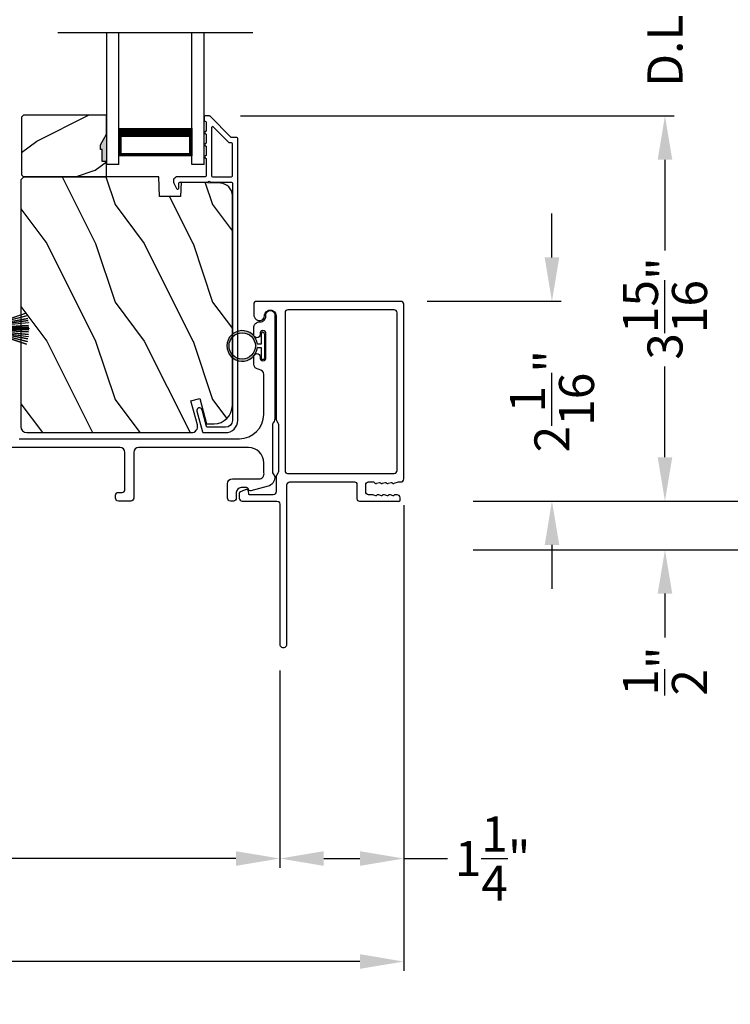
# Model space of a CAD drawing. Extents: x 248 to 401, y -929 to -863.
# Drawn here: x 326 to 333, y -915 to -905 of the extents above; entities that cross this region are included whole.
import ezdxf

# ---------------------------------------------------------------- set-up
doc = ezdxf.new("R2010")
doc.units = 0
doc.header["$LTSCALE"] = 2
doc.header["$MEASUREMENT"] = 0
doc.header["$PDMODE"] = 3
doc.layers.get('0').update_dxf_attribs({"linetype": 'CONTINUOUS'})
doc.layers.get('DEFPOINTS').update_dxf_attribs({"color": 3, "linetype": 'CONTINUOUS'})
doc.layers.add('Dim', color=7, linetype='CONTINUOUS')
doc.styles.get("Standard").update_dxf_attribs({"font": 'arial.ttf'})
doc.dimstyles.new('STANDARD 1.5', dxfattribs={"dimtxt": 0.36, "dimasz": 0.45, "dimexe": 0.09375, "dimexo": 0.27, "dimgap": 0.135, "dimtad": 0, "dimdec": 4, "dimzin": 0, "dimdsep": 46, "dimlunit": 4, "dimtxsty": 'Standard', "dimcen": 0, "dimadec": 5, "dimazin": 0, "dimtfac": 1, "dimtdec": 4, "dimtofl": 0, "dimtmove": 0, "dimatfit": 3, "dimfxl": 1, "dimtolj": 1, "dimtzin": 0, "dimarcsym": 0})

# ---------------------------------------------------------------- blocks, each defined once
blk = doc.blocks.new('*D263')
at = {"layer": 'DEFPOINTS', "color": 0, "transparency": 16777216}
for p in [(327.5, -905.815), (332.128, -905.815), (329.891, -909.767)]:
    blk.add_point(p, dxfattribs=at)
at = {"layer": 'Dim', "color": 0, "lineweight": -2, "transparency": 16777216}
for p, q in [((327.77, -905.815), (332.222, -905.815)), ((332.128, -906.265), (332.128, -907.195)), ((332.128, -909.317), (332.128, -908.387)), ((330.161, -909.767), (332.222, -909.767))]:
    blk.add_line(p, q, dxfattribs=at)
at = {"layer": 'Dim', "color": 0, "transparency": 16777216}
for points in [[(332.053, -906.265), (332.203, -906.265), (332.128, -905.815)], [(332.053, -909.317), (332.203, -909.317), (332.128, -909.767)]]:
    blk.add_solid(points, dxfattribs=at)
at = {"layer": 'Dim', "color": 0, "transparency": 16777216, "insert": (332.128, -907.791), "char_height": 0.36, "attachment_point": 5, "rotation": 90}
blk.add_mtext('\\A1;3{\\H1x;\\S15/16;}"', dxfattribs=at)
blk = doc.blocks.new('*D264')
at = {"layer": 'DEFPOINTS', "color": 0, "transparency": 16777216}
for p in [(327.452, -903.84), (332.128, -903.84), (327.5, -905.815)]:
    blk.add_point(p, dxfattribs=at)
at = {"layer": 'Dim', "color": 0, "lineweight": -2, "transparency": 16777216}
for p, q in [((332.128, -903.39), (332.128, -902.94)), ((327.722, -903.84), (332.222, -903.84)), ((327.77, -905.815), (332.222, -905.815)), ((332.128, -906.265), (332.128, -906.715))]:
    blk.add_line(p, q, dxfattribs=at)
at = {"layer": 'Dim', "color": 0, "transparency": 16777216}
for points in [[(332.053, -903.39), (332.203, -903.39), (332.128, -903.84)], [(332.053, -906.265), (332.203, -906.265), (332.128, -905.815)]]:
    blk.add_solid(points, dxfattribs=at)
at = {"layer": 'Dim', "color": 0, "transparency": 16777216, "insert": (332.128, -904.827), "char_height": 0.36, "attachment_point": 5, "rotation": 90}
blk.add_mtext('\\A1;D.L.O.', dxfattribs=at)
blk = doc.blocks.new('*D267')
at = {"layer": 'DEFPOINTS', "color": 0, "transparency": 16777216}
for p in [(329.399, -882.256), (333.628, -882.256), (329.891, -909.767)]:
    blk.add_point(p, dxfattribs=at)
at = {"layer": 'Dim', "color": 0, "lineweight": -2, "transparency": 16777216}
for p, q in [((329.669, -882.256), (333.722, -882.256)), ((333.628, -882.706), (333.628, -892.997)), ((333.628, -909.317), (333.628, -899.026)), ((330.161, -909.767), (333.722, -909.767))]:
    blk.add_line(p, q, dxfattribs=at)
at = {"layer": 'Dim', "color": 0, "transparency": 16777216}
for points in [[(333.553, -882.706), (333.703, -882.706), (333.628, -882.256)], [(333.553, -909.317), (333.703, -909.317), (333.628, -909.767)]]:
    blk.add_solid(points, dxfattribs=at)
at = {"layer": 'Dim', "color": 0, "transparency": 16777216, "insert": (333.628, -896.012), "char_height": 0.36, "attachment_point": 5, "rotation": 90}
blk.add_mtext('\\A1;EXTERIOR JAMB WIDTH', dxfattribs=at)
blk = doc.blocks.new('*D268')
at = {"layer": 'DEFPOINTS', "color": 0, "transparency": 16777216}
for p in [(329.399, -881.756), (335.128, -881.756), (329.891, -910.267)]:
    blk.add_point(p, dxfattribs=at)
at = {"layer": 'Dim', "color": 0, "lineweight": -2, "transparency": 16777216}
for p, q in [((329.669, -881.756), (335.222, -881.756)), ((335.128, -882.206), (335.128, -891.502)), ((335.128, -909.817), (335.128, -900.521)), ((330.161, -910.267), (335.222, -910.267))]:
    blk.add_line(p, q, dxfattribs=at)
at = {"layer": 'Dim', "color": 0, "transparency": 16777216}
for points in [[(335.053, -882.206), (335.203, -882.206), (335.128, -881.756)], [(335.053, -909.817), (335.203, -909.817), (335.128, -910.267)]]:
    blk.add_solid(points, dxfattribs=at)
at = {"layer": 'Dim', "color": 0, "transparency": 16777216, "insert": (335.128, -896.012), "char_height": 0.36, "attachment_point": 5, "rotation": 90}
blk.add_mtext('\\A1;EXTERIOR ROUGH OPENING WIDTH', dxfattribs=at)
blk = doc.blocks.new('*D269')
at = {"layer": 'DEFPOINTS', "color": 0, "transparency": 16777216}
for p in [(329.891, -909.767), (329.891, -910.267), (332.128, -910.267)]:
    blk.add_point(p, dxfattribs=at)
at = {"layer": 'Dim', "color": 0, "lineweight": -2, "transparency": 16777216}
for p, q in [((332.128, -909.317), (332.128, -908.867)), ((330.161, -909.767), (332.222, -909.767)), ((330.161, -910.267), (332.222, -910.267)), ((332.128, -910.717), (332.128, -911.167))]:
    blk.add_line(p, q, dxfattribs=at)
at = {"layer": 'Dim', "color": 0, "transparency": 16777216}
for points in [[(332.053, -909.317), (332.203, -909.317), (332.128, -909.767)], [(332.053, -910.717), (332.203, -910.717), (332.128, -910.267)]]:
    blk.add_solid(points, dxfattribs=at)
at = {"layer": 'Dim', "color": 0, "transparency": 16777216, "insert": (332.128, -911.511), "char_height": 0.36, "attachment_point": 5, "rotation": 90}
blk.add_mtext('\\A1;{\\H1x;\\S1/2;}"', dxfattribs=at)
blk = doc.blocks.new('*D271')
at = {"layer": 'DEFPOINTS', "color": 0, "transparency": 16777216}
for p in [(329.417, -907.717), (330.968, -907.717), (329.891, -909.767)]:
    blk.add_point(p, dxfattribs=at)
at = {"layer": 'Dim', "color": 0, "lineweight": -2, "transparency": 16777216}
for p, q in [((330.968, -907.267), (330.968, -906.817)), ((329.687, -907.717), (331.062, -907.717)), ((330.161, -909.767), (331.062, -909.767)), ((330.968, -910.217), (330.968, -910.667))]:
    blk.add_line(p, q, dxfattribs=at)
at = {"layer": 'Dim', "color": 0, "transparency": 16777216}
for points in [[(330.893, -907.267), (331.043, -907.267), (330.968, -907.717)], [(330.893, -910.217), (331.043, -910.217), (330.968, -909.767)]]:
    blk.add_solid(points, dxfattribs=at)
at = {"layer": 'Dim', "color": 0, "transparency": 16777216, "insert": (330.968, -908.742), "char_height": 0.36, "attachment_point": 5, "rotation": 90}
blk.add_mtext('\\A1;2{\\H1x;\\S1/16;}"', dxfattribs=at)
blk = doc.blocks.new('*D272')
at = {"layer": 'DEFPOINTS', "color": 0, "transparency": 16777216}
for p in [(315.253, -909.705), (328.175, -911.235), (328.175, -913.435)]:
    blk.add_point(p, dxfattribs=at)
at = {"layer": 'Dim', "color": 0, "lineweight": -2, "transparency": 16777216}
for p, q in [((315.253, -909.975), (315.253, -913.529)), ((328.175, -911.505), (328.175, -913.529)), ((315.703, -913.435), (320.995, -913.435)), ((327.725, -913.435), (322.433, -913.435))]:
    blk.add_line(p, q, dxfattribs=at)
at = {"layer": 'Dim', "color": 0, "transparency": 16777216}
for points in [[(315.703, -913.36), (315.703, -913.51), (315.253, -913.435)], [(327.725, -913.36), (327.725, -913.51), (328.175, -913.435)]]:
    blk.add_solid(points, dxfattribs=at)
at = {"layer": 'Dim', "color": 0, "transparency": 16777216, "insert": (321.714, -913.435), "char_height": 0.36, "attachment_point": 5}
blk.add_mtext('\\A1;12{\\H1x;\\S15/16;}"', dxfattribs=at)
blk = doc.blocks.new('*D273')
at = {"layer": 'DEFPOINTS', "color": 0, "transparency": 16777216}
for p in [(329.447, -909.54), (328.175, -911.235), (328.175, -913.435)]:
    blk.add_point(p, dxfattribs=at)
at = {"layer": 'Dim', "color": 0, "lineweight": -2, "transparency": 16777216}
for p, q in [((329.447, -909.81), (329.447, -913.529)), ((328.175, -911.505), (328.175, -913.529)), ((328.625, -913.435), (328.997, -913.435)), ((329.447, -913.435), (329.897, -913.435))]:
    blk.add_line(p, q, dxfattribs=at)
at = {"layer": 'Dim', "color": 0, "transparency": 16777216}
for points in [[(328.625, -913.36), (328.625, -913.51), (328.175, -913.435)], [(328.997, -913.36), (328.997, -913.51), (329.447, -913.435)]]:
    blk.add_solid(points, dxfattribs=at)
at = {"layer": 'Dim', "color": 0, "transparency": 16777216, "insert": (330.359, -913.435), "char_height": 0.36, "attachment_point": 5}
blk.add_mtext('\\A1;1{\\H1x;\\S1/4;}"', dxfattribs=at)
blk = doc.blocks.new('*D274')
at = {"layer": 'DEFPOINTS', "color": 0, "transparency": 16777216}
for p in [(329.447, -909.54), (315.253, -909.705), (315.253, -914.492)]:
    blk.add_point(p, dxfattribs=at)
at = {"layer": 'Dim', "color": 0, "lineweight": -2, "transparency": 16777216}
for p, q in [((329.447, -909.81), (329.447, -914.586)), ((315.253, -909.975), (315.253, -914.586)), ((315.703, -914.492), (321.633, -914.492)), ((328.997, -914.492), (323.068, -914.492))]:
    blk.add_line(p, q, dxfattribs=at)
at = {"layer": 'Dim', "color": 0, "transparency": 16777216}
for points in [[(315.703, -914.417), (315.703, -914.567), (315.253, -914.492)], [(328.997, -914.417), (328.997, -914.567), (329.447, -914.492)]]:
    blk.add_solid(points, dxfattribs=at)
at = {"layer": 'Dim', "color": 0, "transparency": 16777216, "insert": (322.35, -914.492), "char_height": 0.36, "attachment_point": 5}
blk.add_mtext('\\A1;14{\\H1x;\\S3/16;}"', dxfattribs=at)
blk = doc.blocks.new('A$C6E241AF7')
for p, q in [((0, 1), (1.353, 1)), ((0, 0.875), (0, 1)), ((0, 0.875), (1.353, 0.875)), ((0.089, 0.125), (0.089, 0.875)), ((0.089, 0.875), (0.089, 0.875)), ((0.089, 0.875), (0.375, 0.875)), ((0, 0.125), (1.353, 0.125)), ((0, 0), (0, 0.125)), ((0.375, 0.125), (0.089, 0.125)), ((0, 0), (1.353, 0))]:
    blk.add_line(p, q)
for points, const_width in [([(0.33, 0.125), (0.33, 0.875)], 0.09), ([(0.089, 0.86), (0.33, 0.86)], 0.03), ([(0.104, 0.14), (0.104, 0.86)], 0.03), ([(0.089, 0.14), (0.33, 0.14)], 0.03)]:
    blk.add_lwpolyline(points, dxfattribs=dict(const_width=const_width))
blk = doc.blocks.new('A$C6e6df406')
for p, q in [((1.889, 1.126), (1.57, 1.019)), ((1.57, 1.018), (1.889, 1.125)), ((1.542, 1.1), (1.542, 0.83)), ((1.57, 1.1), (1.542, 1.1)), ((1.57, 1.009), (1.57, 1.1)), ((1.896, 1.099), (1.57, 1.016)), ((1.57, 1.014), (1.896, 1.098)), ((1.902, 1.071), (1.57, 1.01)), ((1.57, 1.009), (1.902, 1.07)), ((1.906, 1.05), (1.57, 1.003)), ((1.57, 1.001), (1.906, 1.048)), ((1.909, 1.027), (1.57, 0.994)), ((1.57, 0.992), (1.909, 1.026)), ((1.57, 1.006), (1.57, 1.008)), ((1.57, 1.002), (1.57, 1.005)), ((1.57, 0.996), (1.57, 1.001)), ((1.911, 0.999), (1.57, 0.98)), ((1.57, 0.979), (1.911, 0.998)), ((1.57, 0.988), (1.57, 0.995)), ((1.57, 0.977), (1.57, 0.987)), ((1.912, 0.981), (1.57, 0.976)), ((1.57, 0.975), (1.912, 0.979)), ((1.57, 0.974), (1.57, 0.976)), ((1.57, 0.968), (1.57, 0.973)), ((1.912, 0.969), (1.57, 0.969)), ((1.57, 0.958), (1.57, 0.963)), ((1.57, 0.962), (1.912, 0.962)), ((1.57, 0.955), (1.57, 0.957)), ((1.912, 0.952), (1.57, 0.956)), ((1.57, 0.955), (1.912, 0.95)), ((1.57, 0.944), (1.57, 0.954)), ((1.911, 0.933), (1.57, 0.952)), ((1.57, 0.951), (1.911, 0.932)), ((1.57, 0.936), (1.57, 0.943)), ((1.909, 0.905), (1.57, 0.939)), ((1.57, 0.937), (1.909, 0.904)), ((1.57, 0.93), (1.57, 0.935)), ((1.906, 0.883), (1.57, 0.93)), ((1.57, 0.926), (1.57, 0.929)), ((1.57, 0.928), (1.906, 0.881)), ((1.57, 0.923), (1.57, 0.925)), ((1.57, 0.83), (1.57, 0.922)), ((1.902, 0.861), (1.57, 0.922)), ((1.57, 0.921), (1.902, 0.86)), ((1.896, 0.833), (1.57, 0.917)), ((1.57, 0.915), (1.896, 0.832)), ((1.889, 0.806), (1.57, 0.913)), ((1.57, 0.912), (1.889, 0.805)), ((1.911, 0.998), (1.911, 0.999)), ((1.911, 0.932), (1.911, 0.933)), ((1.542, 0.83), (1.57, 0.83))]:
    blk.add_line(p, q)
at = {"flags": 128}
for points in [[(1.902, 1.07), (1.902, 1.07), (1.902, 1.07), (1.902, 1.07), (1.902, 1.07), (1.902, 1.071), (1.902, 1.071), (1.902, 1.071), (1.902, 1.071)], [(1.906, 1.048), (1.906, 1.049), (1.906, 1.049), (1.906, 1.049), (1.906, 1.049), (1.906, 1.049), (1.906, 1.049), (1.906, 1.05), (1.906, 1.05)]]:
    blk.add_lwpolyline(points, dxfattribs=at)
for centre, radius, start, end in [((1.357, 0.971), 0.554, 16.0705, 16.1988), ((1.292, 0.955), 0.621, 13.3333, 13.4474), ((1.208, 0.952), 0.705, 6.0165, 6.1167), ((0.956, 0.956), 0.956, 1.4002, 1.4741), ((1.341, 0.965), 0.571, 359.6909, 0.3091), ((0.956, 0.975), 0.956, 358.5259, 358.5998), ((1.292, 0.976), 0.621, 346.5526, 346.6667), ((1.711, 0.896), 0.194, 349.2734, 349.6363), ((1.689, 0.914), 0.219, 351.4891, 351.8113), ((1.208, 0.979), 0.705, 353.8833, 353.9835), ((1.357, 0.96), 0.554, 343.8012, 343.9295)]:
    blk.add_arc(centre, radius, start, end)
blk = doc.blocks.new('A$C7CF641F7')
h = blk.add_hatch(color=256)
h.dxf.hatch_style = 1
h.paths.add_polyline_path([(0.022, 0.231, -0.38367), (0.143, 0.365, -0.133517), (0.143, 0.387, 0.902966), (0.139, 0.075, 0.055914), (0.174, 0.075), (0.174, 0.075, 0.739093), (0.23, 0.37), (0.221, 0.355, -0.030991), (0.218, 0.351, -0.281053), (0.291, 0.231, -1)])
h.paths.add_polyline_path([(0.143, 0.387, 0.133517), (0.143, 0.365, -0.146089), (0.218, 0.351, 0.030991), (0.221, 0.355), (0.23, 0.37, 0.145009)])
for p, q in [((0.139, 0.035), (0.034, 0.035)), ((0.034, 0), (0.279, 0)), ((0.139, 0.075), (0.139, 0.035)), ((0.174, 0.035), (0.174, 0.075)), ((0.279, 0.035), (0.174, 0.035))]:
    blk.add_line(p, q)
blk.add_circle((0.157, 0.231), 0.135)
for centre, radius, start, end in [((0.157, 0.231), 0.157, 276.4006, 263.5994), ((0.034, 0.018), 0.0175, 90.0038, 269.9962), ((0.279, 0.018), 0.0175, 270.0048, 89.9952)]:
    blk.add_arc(centre, radius, start, end)

msp = doc.modelspace()

# ---------------------------------------------------------------- hatches: boundary and pattern name
h = msp.add_hatch()
h.set_pattern_fill('WOOD2', color=256, angle=180, style=0)
h.set_pattern_definition([(36.8699, (727.27938, -862.37363), (-2.99999992, -2.00000012), [0.5, -4.5]), (26.5651, (726.67938, -862.07363), (0.99999916, 1.0000013), [1.118034, -1.118034]), (18.4349, (726.67938, -861.57363), (2.00000043, 0.9999984), [0.632456, -2.529822])])
h.paths.add_polyline_path([(325.52256, -905.82729), (325.52256, -906.41979), (325.54256, -906.43979), (326.39756, -906.43979), (326.39756, -906.28379), (326.35056, -906.28379), (326.35056, -906.15879), (326.33456, -906.15879), (326.33456, -906.11179), (326.39756, -906.00267), (326.39756, -905.80729), (325.54256, -905.80729)])
h = msp.add_hatch(color=256)
h.dxf.hatch_style = 1
h.paths.add_polyline_path([(326.39765, -906.00252), (326.33456, -906.11179), (326.33456, -906.15879), (326.35056, -906.15879), (326.35056, -906.28379), (326.39765, -906.28379)])
h = msp.add_hatch()
h.set_pattern_fill('WOOD2', color=256, angle=90, style=0)
h.set_pattern_definition([(306.8699, (327.4818, -1367.72623), (-2.00000012, 2.99999992), [0.5, -4.5]), (296.5651, (327.7818, -1367.12623), (1.0000013, -0.99999916), [1.118034, -1.118034]), (288.4349, (328.2818, -1367.12623), (0.9999984, -2.00000043), [0.632456, -2.529822])])
edge = h.paths.add_edge_path()
edge.add_line((326.93176, -906.43979), (325.54865, -906.43979))
edge.add_line((325.54865, -906.43979), (325.51665, -906.47179))
edge.add_line((325.51665, -906.47179), (325.51665, -909.00179))
edge.add_arc((325.57965, -909.00179), 0.063, 180, 270)
edge.add_line((325.57965, -909.06479), (326.31365, -909.06479))
edge.add_line((326.31365, -909.06479), (327.12565, -909.06479))
edge.add_line((327.12565, -909.06479), (327.26824, -909.06479))
edge.add_arc((327.26824, -909.00229), 0.0625, 270, 375)
edge.add_line((327.32861, -908.98611), (327.26261, -908.73979))
edge.add_line((327.26261, -908.73979), (327.35343, -908.71545))
edge.add_line((327.35343, -908.71545), (327.42265, -908.97379))
edge.add_line((327.42265, -908.97379), (327.49965, -908.97379))
edge.add_arc((327.49965, -908.78579), 0.188, 270, 360)
edge.add_line((327.68765, -908.78579), (327.68765, -906.63179))
edge.add_arc((327.56165, -906.63179), 0.126, 0, 88.499631)
edge.add_line((327.56495, -906.50583), (327.1618, -906.49527))
edge.add_line((327.1618, -906.49527), (327.15665, -906.64289))
edge.add_line((327.15665, -906.64289), (326.93885, -906.64289))
edge.add_line((326.93885, -906.64289), (326.93176, -906.43979))

# ---------------------------------------------------------------- linework, layer by layer
msp.add_line((327.89765, -904.96175), (325.89765, -904.96175))
msp.add_lwpolyline([(325.52256, -905.82729), (325.52256, -906.41979), (325.54256, -906.43979), (326.39756, -906.43979), (326.39756, -906.28379), (326.35056, -906.28379), (326.35056, -906.15879), (326.33456, -906.15879), (326.33456, -906.11179), (326.39756, -906.00267), (326.39756, -905.80729), (325.54256, -905.80729)], close=True)
for points in [[(327.38128, -909.05738, 0.33937777), (327.39094, -909.06479), (327.61765, -909.06479, 0.41421356), (327.74265, -908.93979), (327.74265, -906.04529, 0.41421356), (327.73265, -906.03529), (327.68079, -906.03529, -0.19891237), (327.67372, -906.03236), (327.45907, -905.81772, 0.19891237), (327.452, -905.81479), (327.40765, -905.81479, 0.41421356), (327.39765, -905.82479), (327.39765, -905.85979, 0.41421356), (327.40765, -905.86979), (327.40901, -905.86979, -0.41421356), (327.41901, -905.87979), (327.41901, -905.97019, 1), (327.41901, -906.00019), (327.41901, -906.09519, 1), (327.41901, -906.12519), (327.41901, -906.22019, 1), (327.41901, -906.25019), (327.41901, -906.42979, -0.41421356), (327.40901, -906.43979), (327.12702, -906.43979, 0.56002691), (327.08692, -906.50522), (327.11496, -906.56024, 0.78833643), (327.13765, -906.55479), (327.13765, -906.50479, -0.41421356), (327.14765, -906.49479), (327.43901, -906.49479, -1), (327.45901, -906.49479), (327.67765, -906.49479, -0.41421356), (327.68765, -906.50479), (327.68765, -908.93979, -0.41421356), (327.61765, -909.00979), (327.43313, -909.00979, -0.33937777), (327.42347, -909.00238), (327.37727, -908.83014, 1), (327.32414, -908.84439)], [(327.67765, -906.43979, 0.41421356), (327.68765, -906.42979), (327.68765, -906.10029, 0.41421356), (327.67765, -906.09029), (327.65801, -906.09029, -0.19891237), (327.65094, -906.08736), (327.49108, -905.92751, 0.66817864), (327.47401, -905.93458), (327.47401, -906.42979, 0.41421356), (327.48401, -906.43979)], [(326.93176, -906.43979), (325.54865, -906.43979), (325.51665, -906.47179), (325.51665, -909.00179, 0.41421356), (325.57965, -909.06479), (326.31365, -909.06479), (327.12565, -909.06479), (327.26824, -909.06479, 0.49314543), (327.32861, -908.98611), (327.26261, -908.73979), (327.35343, -908.71545), (327.42265, -908.97379), (327.49965, -908.97379, 0.41421356), (327.68765, -908.78579), (327.68765, -906.63179, 0.40656438), (327.56495, -906.50583), (327.1618, -906.49527), (327.15665, -906.64289), (326.93885, -906.64289)], [(329.21959, -909.71192), (329.19065, -909.70276, 0.07773219), (329.18763, -909.70229), (329.17813, -909.70229, 0.28498473), (329.16918, -909.70785, -0.36992239), (329.1596, -909.71192), (329.13065, -909.70276, 0.07773219), (329.12764, -909.70229), (329.08619, -909.70229, -0.41424423), (329.05619, -909.67229), (329.05619, -909.60029, -0.41424423), (329.08619, -909.57029), (329.13764, -909.57029, -0.36634887), (329.14553, -909.57697, 0.36611682), (329.15539, -909.58531), (329.16484, -909.58531, 0.07626051), (329.16786, -909.58484), (329.19684, -909.57567, -0.36988543), (329.20642, -909.57974, 0.2849768), (329.21538, -909.58529), (329.22488, -909.58529, 0.07623125), (329.22789, -909.58483), (329.25684, -909.57567, -0.36988543), (329.26642, -909.57974, 0.2849768), (329.27538, -909.58529), (329.28487, -909.58529, 0.07623125), (329.28789, -909.58483), (329.31683, -909.57567, -0.36988543), (329.32641, -909.57974, 0.2849768), (329.33537, -909.58529), (329.34486, -909.58529, 0.07623125), (329.34788, -909.58483), (329.39233, -909.57076, -0.07623125), (329.39535, -909.57029), (329.41715, -909.57029, 0.41423445), (329.44715, -909.54029), (329.44715, -907.74729, 0.41423445), (329.41715, -907.71729), (327.93715, -907.71729, 0.41424423), (327.90715, -907.74729), (327.90715, -907.85315, 0.51762129), (327.98715, -907.90972, 0.31782303), (328.01715, -907.86729, -1.00005867), (328.13715, -907.86729), (328.13715, -908.92528, 0.13174745), (328.14117, -908.94028), (328.15563, -908.96533, -0.13162748), (328.15965, -908.98033), (328.15965, -909.46425, -0.13178394), (328.15563, -909.47925), (328.14117, -909.5043, 0.13159099), (328.13715, -909.5193), (328.13715, -909.67229, -0.41424423), (328.10715, -909.70229), (327.86516, -909.70229, -0.38927027), (327.8552, -909.69316), (327.85285, -909.66627, 0.46521889), (327.82782, -909.64867, 0.03125822), (327.81851, -909.65177), (327.77066, -909.6711, 0.30575439), (327.75815, -909.68965), (327.75815, -909.73729, 0.41423934), (327.78815, -909.76729), (328.14515, -909.76729, -0.41424423), (328.17515, -909.79729), (328.17515, -911.23479, 1.00006111), (328.24715, -911.23479), (328.24715, -909.60029, -0.41423445), (328.27715, -909.57029), (328.94119, -909.57029, -0.41425554), (328.96619, -909.59529), (328.96619, -909.74229, 0.41425554), (328.99119, -909.76729), (329.39915, -909.76729, 0.41429073), (329.40915, -909.75729), (329.40915, -909.73229, 0.41423445), (329.37915, -909.70229), (329.35811, -909.70229, 0.2849768), (329.34916, -909.70785, -0.36992381), (329.33958, -909.71192), (329.31063, -909.70276, 0.07773219), (329.30762, -909.70229), (329.29812, -909.70229, 0.2849768), (329.28916, -909.70785, -0.36990177), (329.27958, -909.71192), (329.25064, -909.70276, 0.07773219), (329.24762, -909.70229), (329.23813, -909.70229, 0.2849768), (329.22917, -909.70785, -0.36990177)], [(328.22859, -909.45835, 0.41406782), (328.25359, -909.48335), (329.34821, -909.48335, 0.41413361), (329.37821, -909.45335), (329.37821, -907.83423, 0.41413361), (329.34821, -907.80423), (328.25859, -907.80423, 0.41413361), (328.22859, -907.83423)]]:
    msp.add_lwpolyline(points, format="xyb", close=True)
msp.add_lwpolyline([(325.49965, -909.12729), (327.75965, -909.12729, 0.41421356), (328.00965, -908.87729), (328.00965, -908.46693, 0.39436638), (327.96306, -908.41705, -0.39436638), (327.90715, -908.35719), (327.90715, -908.28467, -1), (327.97215, -908.28467), (327.97215, -908.29719, 1), (328.03215, -908.29719), (328.03215, -908.04719, 1), (327.97215, -908.04719), (327.97215, -908.0597, -1), (327.90715, -908.0597), (327.90715, -907.98719, -0.42647434), (327.96965, -907.92724, 0.42647434), (328.03215, -907.86729), (328.03215, -907.85729, -1), (328.12215, -907.85729), (328.12215, -908.92492, -0.13165168), (328.11545, -908.94992), (328.10635, -908.96569, 0.13165162), (328.09965, -908.99069), (328.09965, -909.4639, 0.13165022), (328.10635, -909.4889), (328.12207, -909.51612), (328.12207, -909.52697, -0.33945422), (328.05536, -909.61391), (327.87732, -909.66161, -0.4412665), (327.85244, -909.64568, 0.36516173), (327.83273, -909.62907), (327.77815, -909.62907, 0.41421356), (327.72815, -909.67907), (327.72815, -909.73729, -0.41421356), (327.69815, -909.76729), (327.66815, -909.76729, -0.41421356), (327.63815, -909.73729), (327.63815, -909.58907, -0.41421356), (327.68815, -909.53907), (327.96287, -909.53907, 0.49088284), (328.01126, -909.47648, -0.06371424), (328.00965, -909.4639), (328.00965, -909.37354, 0.41421356), (327.8534, -909.21729), (326.72515, -909.21729, 0.41421356), (326.67515, -909.26729), (326.67515, -909.73729, -0.41421356), (326.64515, -909.76729), (326.51815, -909.76729, -0.41421356), (326.48815, -909.73729), (326.48815, -909.70729, -0.41421356), (326.51815, -909.67729), (326.55515, -909.67729, 0.41421356), (326.58515, -909.64729), (326.58515, -909.26729, 0.41421356), (326.53515, -909.21729), (325.4059, -909.21729, 0.41421356)], format="xyb")

# ---------------------------------------------------------------- block references
at = {"rotation": 90}
for name, p in [('A$C6E241AF7', (327.39765, -906.31479)), ('A$C7CF641F7', (328.01965, -908.33165))]:
    msp.add_blockref(name, p, dxfattribs=at)
at = {"xscale": -1, "rotation": 180}
msp.add_blockref('A$C6e6df406', (323.68527, -907.03182), dxfattribs=at)

# ---------------------------------------------------------------- dimensions: what is measured, and where the dimension line sits
at = {"layer": 'Dim'}
for base, p1, p2, text, picture, middle in [((335.12784, -881.75618), (329.89143, -910.26729), (329.399, -881.75618), 'EXTERIOR ROUGH OPENING WIDTH', '*D268', (335.12784, -896.01174)), ((333.62784, -882.25635), (329.89143, -909.76729), (329.399, -882.25635), 'EXTERIOR JAMB WIDTH', '*D267', (333.62784, -896.01182)), ((332.12784, -903.83961), (327.50018, -905.81479), (327.452, -903.83961), 'D.L.O.', '*D264', (332.12784, -904.8272))]:
    dim = msp.add_linear_dim(base=base, p1=p1, p2=p2, angle=90, text=text, dimstyle='STANDARD 1.5', override={"dimpost": '\\X'}, dxfattribs=at)
    dim.commit()
    dim.dimension.update_dxf_attribs({"geometry": picture, "text_midpoint": middle})
for base, p1, p2, angle, override, picture, middle in [((332.12784, -905.81479), (329.89143, -909.76729), (327.50018, -905.81479), 90, {"dimpost": '\\X'}, '*D263', (332.12784, -907.79104)), ((330.96833, -907.71729), (329.89143, -909.76729), (329.41715, -907.71729), 90, {"dimpost": '\\X'}, '*D271', (330.96833, -908.74229)), ((315.25308, -914.49242), (329.44715, -909.54029), (315.25308, -909.70479), 180, {"dimlunit": 5, "dimpost": '"'}, '*D274', (322.35011, -914.49242)), ((328.17515, -913.43487), (315.25308, -909.70479), (328.17515, -911.23479), 180, {"dimlunit": 5, "dimpost": '"'}, '*D272', (321.71411, -913.43487))]:
    dim = msp.add_linear_dim(base=base, p1=p1, p2=p2, angle=angle, dimstyle='STANDARD 1.5', override=override, dxfattribs=at)
    dim.commit()
    dim.dimension.update_dxf_attribs({"geometry": picture, "text_midpoint": middle})
for base, p1, p2, angle, override, picture, middle in [((332.12784, -910.26729), (329.89143, -909.76729), (329.89143, -910.26729), 90, {"dimpost": '\\X'}, '*D269', (332.12784, -911.51102)), ((328.17515, -913.43487), (329.44715, -909.54029), (328.17515, -911.23479), 180, {"dimlunit": 5, "dimpost": '"'}, '*D273', (330.35863, -913.43487))]:
    dim = msp.add_linear_dim(base=base, p1=p1, p2=p2, angle=angle, dimstyle='STANDARD 1.5', override=override, dxfattribs=at)
    dim.commit()
    dim.dimension.update_dxf_attribs({"geometry": picture, "text_midpoint": middle, "dimtype": 160})

doc.saveas('drawing.dxf')
